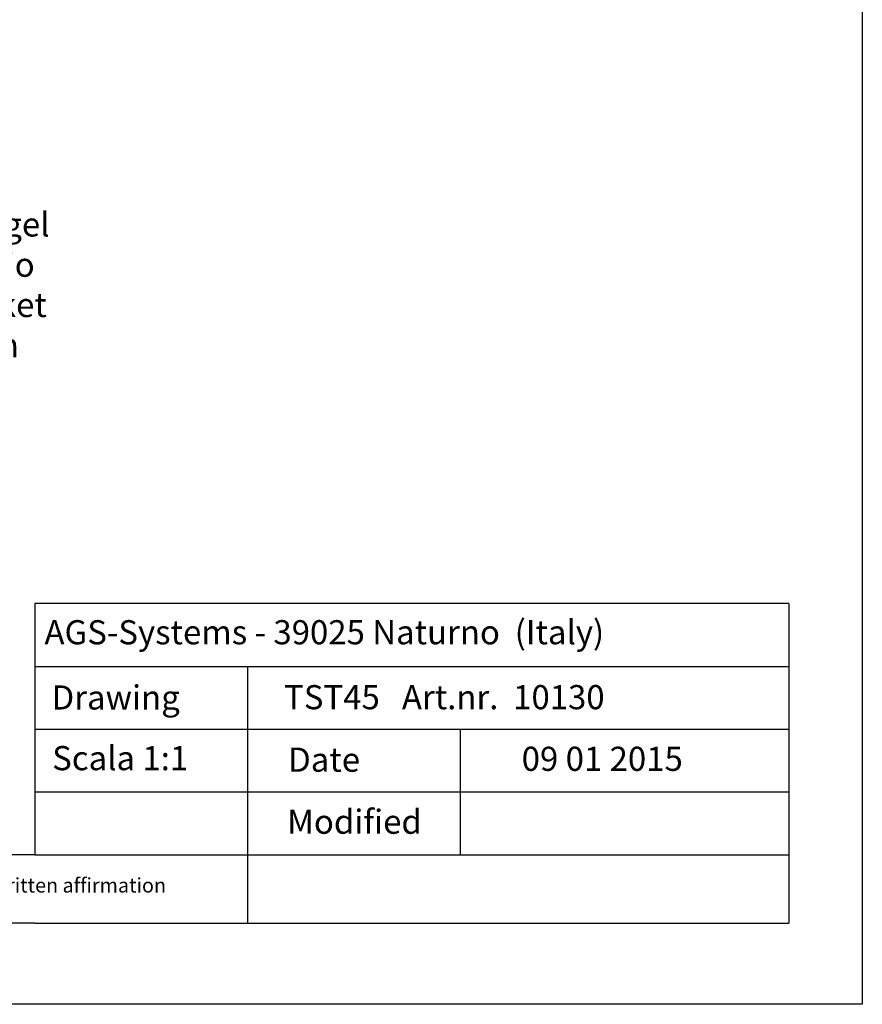
# Model space of a CAD drawing. Units: millimetres. Extents: x 18349 to 18646, y 3092 to 3309.
# Drawn here: x 18558 to 18646, y 3092 to 3194 of the extents above; entities that cross this region are included whole.
import ezdxf

# ---------------------------------------------------------------- set-up
doc = ezdxf.new("R2010")
doc.units = ezdxf.units.MM
doc.layers.get('0').update_dxf_attribs({"lineweight": 25})
doc.styles.add('Stil2', font='arial.ttf')

msp = doc.modelspace()

# ---------------------------------------------------------------- linework, layer by layer
for p, q in [((18645.68, 3309.41), (18645.68, 3092.41)), ((18560.06, 3133.89), (18560.06, 3107.89)), ((18560.06, 3114.39), (18560.06, 3107.89)), ((18582.06, 3107.89), (18582.06, 3100.81)), ((18645.68, 3092.41), (18348.68, 3092.41))]:
    msp.add_line(p, q)
at = {"linetype": 'ByBlock'}
for p, q in [((18638.06, 3133.89), (18560.06, 3133.89)), ((18638.06, 3133.89), (18638.06, 3100.81)), ((18560.06, 3127.39), (18638.06, 3127.39)), ((18560.06, 3127.39), (18582.06, 3127.39)), ((18582.06, 3127.39), (18582.06, 3107.89)), ((18560.06, 3120.89), (18638.06, 3120.89)), ((18582.06, 3120.89), (18604.06, 3120.89)), ((18604.06, 3120.89), (18604.06, 3107.89)), ((18638.06, 3120.89), (18638.06, 3120.89)), ((18560.06, 3114.39), (18638.06, 3114.39)), ((18560.06, 3107.89), (18446.26, 3107.89)), ((18560.06, 3107.89), (18638.06, 3107.89)), ((18560.06, 3100.81), (18446.26, 3100.81)), ((18560.06, 3100.81), (18638.06, 3100.81))]:
    msp.add_line(p, q, dxfattribs=at)

# ---------------------------------------------------------------- texts
at = {"lineweight": -3, "insert": (18532.07, 3174.38), "char_height": 2.5, "width": 146.987, "attachment_point": 1, "style": 'Stil2'}
msp.add_mtext('{\\fCalibri|b0|i0|c0|p34;Befestigungsbügel\\PStaffa di fissaggio\\PWall fixing bracket\\PÉtrier de fixation}', dxfattribs=at)
at = {"linetype": 'ByBlock', "insert": (18561.05, 3132.17), "char_height": 2.5, "width": 72.1444, "attachment_point": 1, "style": 'Stil2'}
msp.add_mtext('{\\fCalibri|b0|i0|c0|p34;AGS-Systems - 39025 Naturno  (Italy)}', dxfattribs=at)
at = {"attachment_point": 1, "style": 'Stil2'}
for s, insert, char_height, width in [('{\\fCalibri|b0|i0|c0|p34;Drawing}', (18561.78, 3125.42), 2.5, 17), ('{\\fCalibri|b0|i0|c0|p34;TST45   Art.nr.  10130}', (18585.84, 3125.45), 2.5, 54.0749), ('{\\fCalibri|b0|i0|c0|p34;Scala 1:1}', (18561.84, 3119.14), 2.5, 35), ('{\\fCalibri|b0|i0|c0|p34;Date}', (18586.26, 3118.98), 2.5, 9.5312), ('Modified', (18586.16, 3112.56), 2.5, 27.0222), ('{\\fCalibri|b0|i0|c0|p34;This drawing is copyright by AGS-systems and exclusive, protected by law and cannot reproduced without written affirmation}', (18454.39, 3105.48), 1.5, 147.907)]:
    msp.add_mtext(s, dxfattribs=dict(at, insert=insert, char_height=char_height, width=width))
at = {"lineweight": 0, "insert": (18610.43, 3119.07), "char_height": 2.5, "width": 85.5461, "attachment_point": 1, "style": 'Stil2'}
msp.add_mtext('09 01 2015', dxfattribs=at)

doc.saveas('drawing.dxf')
